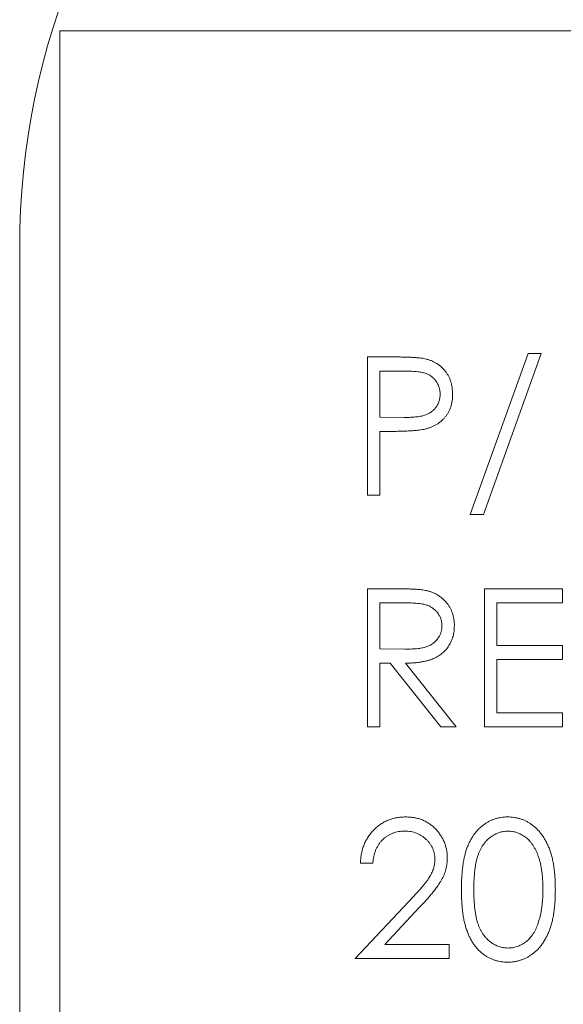
# Paper-space layout '_Back' of a CAD drawing. Units: millimetres. Extents: x -983 to 26, y -52 to 1931.
# Drawn here: x -126 to -117, y 113 to 130 of the extents above; entities that cross this region are included whole.
import ezdxf

# ---------------------------------------------------------------- set-up
doc = ezdxf.new("R2010")
doc.units = ezdxf.units.MM

psp = doc.layouts.new('_Back')

# ---------------------------------------------------------------- linework, layer by layer
at = {"color": 7, "linetype": 'Continuous', "lineweight": 15}
for p, q in [((-74.793, 129.592), (-125.593, 129.592)), ((-125.593, 129.592), (-125.593, 91.492)), ((-126.283, 125.857), (-126.283, 54.737)), ((-118.517, 121.256), (-117.521, 124.035)), ((-117.296, 124.035), (-118.292, 121.256)), ((-117.521, 124.035), (-117.296, 124.035)), ((-120.288, 121.592), (-120.288, 123.973)), ((-120.288, 123.973), (-119.821, 123.973)), ((-120.074, 123.729), (-120.074, 122.935)), ((-119.639, 123.729), (-120.074, 123.729)), ((-120.074, 122.935), (-119.657, 122.93)), ((-119.904, 122.691), (-120.074, 122.691)), ((-120.074, 122.691), (-120.074, 121.592)), ((-120.074, 121.592), (-120.288, 121.592)), ((-118.292, 121.256), (-118.517, 121.256)), ((-120.288, 117.598), (-120.288, 119.98)), ((-120.288, 119.98), (-119.811, 119.98)), ((-118.273, 119.98), (-116.93, 119.98)), ((-118.273, 117.598), (-118.273, 119.98)), ((-116.93, 119.98), (-116.93, 119.735)), ((-119.628, 119.735), (-120.074, 119.735)), ((-120.074, 119.735), (-120.074, 118.942)), ((-116.93, 119.735), (-118.059, 119.735)), ((-118.059, 119.735), (-118.059, 119.003)), ((-120.074, 118.942), (-119.638, 118.938)), ((-118.059, 119.003), (-116.93, 119.003)), ((-116.93, 119.003), (-116.93, 118.759)), ((-119.901, 118.697), (-120.074, 118.697)), ((-120.074, 118.697), (-120.074, 117.598)), ((-119.026, 117.598), (-119.901, 118.697)), ((-119.636, 118.697), (-118.762, 117.598)), ((-116.93, 118.759), (-118.059, 118.759)), ((-118.059, 118.759), (-118.059, 117.843)), ((-118.059, 117.843), (-116.93, 117.843)), ((-116.93, 117.843), (-116.93, 117.598)), ((-120.074, 117.598), (-120.288, 117.598)), ((-118.762, 117.598), (-119.026, 117.598)), ((-116.93, 117.598), (-118.273, 117.598)), ((-120.196, 115.253), (-120.41, 115.253)), ((-120.502, 113.605), (-119.578, 114.59)), ((-119.396, 114.485), (-119.992, 113.849)), ((-119.992, 113.849), (-118.884, 113.849)), ((-118.884, 113.849), (-118.884, 113.605)), ((-118.884, 113.605), (-120.502, 113.605))]:
    psp.add_line(p, q, dxfattribs=at)
psp.add_arc((-113.583, 125.857), 12.7, 90, 180, dxfattribs=at)
for points, knots in [([(-119.821, 123.973), (-119.789, 123.973), (-119.727, 123.973), (-119.639, 123.971), (-119.559, 123.969), (-119.487, 123.965), (-119.423, 123.96), (-119.368, 123.954), (-119.32, 123.947), (-119.292, 123.941), (-119.279, 123.938)], [0, 0, 0, 0, 0.176956, 0.339055, 0.486318, 0.618781, 0.735619, 0.838742, 0.926457, 1, 1, 1, 1]), ([(-119.279, 123.938), (-119.262, 123.933), (-119.23, 123.924), (-119.183, 123.906), (-119.138, 123.885), (-119.096, 123.861), (-119.056, 123.833), (-119.018, 123.802), (-118.983, 123.768), (-118.95, 123.73), (-118.92, 123.69), (-118.894, 123.646), (-118.872, 123.601), (-118.853, 123.552), (-118.84, 123.501), (-118.83, 123.448), (-118.824, 123.392), (-118.823, 123.354), (-118.823, 123.335)], [0, 0, 0, 0, 0.0624813, 0.1234904, 0.1834111, 0.2431532, 0.3021267, 0.3617097, 0.4218423, 0.4829319, 0.5445523, 0.6056807, 0.6676797, 0.7299844, 0.7945509, 0.8603456, 0.9289074, 1, 1, 1, 1]), ([(-119.036, 123.334), (-119.037, 123.353), (-119.039, 123.391), (-119.052, 123.447), (-119.073, 123.5), (-119.102, 123.55), (-119.138, 123.595), (-119.18, 123.634), (-119.227, 123.665), (-119.272, 123.686), (-119.311, 123.698), (-119.345, 123.707), (-119.383, 123.714), (-119.426, 123.719), (-119.473, 123.724), (-119.524, 123.727), (-119.58, 123.729), (-119.619, 123.729), (-119.639, 123.729)], [0, 0, 0, 0, 0.0700438, 0.1392383, 0.2081975, 0.2791734, 0.3499868, 0.4183538, 0.4876096, 0.5574111, 0.5953302, 0.6379641, 0.6859128, 0.7381852, 0.7961026, 0.8585165, 0.9266577, 1, 1, 1, 1]), ([(-119.657, 122.93), (-119.637, 122.93), (-119.598, 122.93), (-119.541, 122.933), (-119.488, 122.936), (-119.44, 122.941), (-119.396, 122.947), (-119.356, 122.954), (-119.32, 122.963), (-119.279, 122.976), (-119.232, 122.998), (-119.182, 123.029), (-119.139, 123.069), (-119.102, 123.114), (-119.073, 123.165), (-119.051, 123.219), (-119.039, 123.275), (-119.037, 123.314), (-119.036, 123.334)], [0, 0, 0, 0, 0.0725384, 0.1400338, 0.2024957, 0.2605751, 0.3132283, 0.3615832, 0.4048784, 0.4441274, 0.5163997, 0.5865067, 0.6550854, 0.7243838, 0.7939735, 0.8616377, 0.9301109, 1, 1, 1, 1]), ([(-118.823, 123.335), (-118.823, 123.315), (-118.823, 123.277), (-118.83, 123.221), (-118.839, 123.167), (-118.853, 123.116), (-118.871, 123.068), (-118.893, 123.022), (-118.919, 122.979), (-118.948, 122.939), (-118.981, 122.902), (-119.018, 122.868), (-119.057, 122.837), (-119.099, 122.809), (-119.145, 122.785), (-119.193, 122.763), (-119.244, 122.745), (-119.28, 122.735), (-119.298, 122.73)], [0, 0, 0, 0, 0.070119, 0.137192, 0.202016, 0.264631, 0.326117, 0.38601, 0.445812, 0.505298, 0.564633, 0.624283, 0.683902, 0.743953, 0.805388, 0.868388, 0.933084, 1, 1, 1, 1]), ([(-119.298, 122.73), (-119.313, 122.727), (-119.345, 122.72), (-119.399, 122.712), (-119.462, 122.706), (-119.533, 122.701), (-119.613, 122.697), (-119.702, 122.693), (-119.8, 122.691), (-119.868, 122.691), (-119.904, 122.691)], [0, 0, 0, 0, 0.075173, 0.164746, 0.268017, 0.385912, 0.517789, 0.663691, 0.824413, 1, 1, 1, 1]), ([(-119.811, 119.98), (-119.78, 119.98), (-119.719, 119.979), (-119.631, 119.978), (-119.552, 119.975), (-119.48, 119.972), (-119.417, 119.967), (-119.361, 119.962), (-119.314, 119.956), (-119.285, 119.95), (-119.272, 119.947)], [0, 0, 0, 0, 0.1762578, 0.3384344, 0.4848221, 0.6171576, 0.7346984, 0.8373852, 0.9263724, 1, 1, 1, 1]), ([(-119.272, 119.947), (-119.255, 119.943), (-119.22, 119.934), (-119.17, 119.916), (-119.123, 119.896), (-119.078, 119.871), (-119.036, 119.843), (-118.997, 119.811), (-118.959, 119.776), (-118.925, 119.738), (-118.893, 119.697), (-118.866, 119.653), (-118.843, 119.607), (-118.825, 119.558), (-118.81, 119.508), (-118.799, 119.455), (-118.793, 119.4), (-118.792, 119.362), (-118.792, 119.343)], [0, 0, 0, 0, 0.064217, 0.127064, 0.188745, 0.249132, 0.309453, 0.369827, 0.43065, 0.492352, 0.554072, 0.61569, 0.676798, 0.738439, 0.801317, 0.865185, 0.931641, 1, 1, 1, 1]), ([(-119.006, 119.343), (-119.007, 119.363), (-119.008, 119.4), (-119.021, 119.456), (-119.044, 119.508), (-119.074, 119.558), (-119.111, 119.602), (-119.154, 119.64), (-119.202, 119.672), (-119.247, 119.692), (-119.287, 119.704), (-119.322, 119.713), (-119.362, 119.72), (-119.406, 119.725), (-119.455, 119.73), (-119.509, 119.733), (-119.567, 119.735), (-119.607, 119.735), (-119.628, 119.735)], [0, 0, 0, 0, 0.068814, 0.136365, 0.204019, 0.273064, 0.342913, 0.410965, 0.479169, 0.549308, 0.587652, 0.630647, 0.678879, 0.731934, 0.791111, 0.855283, 0.925086, 1, 1, 1, 1]), ([(-119.638, 118.938), (-119.618, 118.938), (-119.578, 118.938), (-119.521, 118.941), (-119.468, 118.944), (-119.419, 118.949), (-119.374, 118.955), (-119.334, 118.963), (-119.297, 118.971), (-119.254, 118.985), (-119.206, 119.007), (-119.154, 119.039), (-119.11, 119.079), (-119.073, 119.124), (-119.043, 119.174), (-119.022, 119.228), (-119.008, 119.285), (-119.007, 119.324), (-119.006, 119.343)], [0, 0, 0, 0, 0.071668, 0.138913, 0.201185, 0.259124, 0.312255, 0.360682, 0.405086, 0.445102, 0.518778, 0.589462, 0.658462, 0.727283, 0.796322, 0.863175, 0.930949, 1, 1, 1, 1]), ([(-118.792, 119.343), (-118.793, 119.311), (-118.795, 119.249), (-118.813, 119.159), (-118.843, 119.076), (-118.884, 118.998), (-118.936, 118.928), (-118.999, 118.866), (-119.073, 118.815), (-119.141, 118.779), (-119.201, 118.756), (-119.251, 118.74), (-119.305, 118.728), (-119.363, 118.717), (-119.426, 118.708), (-119.492, 118.702), (-119.563, 118.698), (-119.611, 118.698), (-119.636, 118.697)], [0, 0, 0, 0, 0.07878, 0.153721, 0.226714, 0.299191, 0.37119, 0.443006, 0.516689, 0.593217, 0.633873, 0.676989, 0.7229, 0.771959, 0.824211, 0.879379, 0.937948, 1, 1, 1, 1]), ([(-120.41, 115.253), (-120.409, 115.282), (-120.406, 115.337), (-120.393, 115.418), (-120.375, 115.496), (-120.349, 115.569), (-120.317, 115.639), (-120.278, 115.705), (-120.232, 115.767), (-120.181, 115.824), (-120.124, 115.877), (-120.064, 115.922), (-120, 115.961), (-119.933, 115.993), (-119.863, 116.017), (-119.789, 116.035), (-119.712, 116.045), (-119.66, 116.046), (-119.634, 116.047)], [0, 0, 0, 0, 0.068791, 0.135103, 0.198979, 0.261904, 0.323495, 0.385195, 0.446969, 0.509765, 0.572251, 0.633405, 0.693251, 0.752583, 0.812579, 0.873275, 0.93555, 1, 1, 1, 1]), ([(-119.634, 116.047), (-119.607, 116.046), (-119.556, 116.045), (-119.481, 116.035), (-119.41, 116.019), (-119.342, 115.996), (-119.279, 115.966), (-119.22, 115.929), (-119.163, 115.887), (-119.112, 115.837), (-119.066, 115.784), (-119.026, 115.727), (-118.991, 115.668), (-118.963, 115.607), (-118.941, 115.543), (-118.925, 115.477), (-118.916, 115.409), (-118.915, 115.363), (-118.914, 115.339)], [0, 0, 0, 0, 0.069475, 0.136517, 0.200789, 0.26383, 0.325735, 0.387291, 0.449509, 0.512968, 0.576275, 0.63758, 0.697903, 0.757172, 0.816599, 0.876653, 0.93729, 1, 1, 1, 1]), ([(-118.67, 114.794), (-118.67, 114.833), (-118.669, 114.907), (-118.664, 115.015), (-118.656, 115.116), (-118.645, 115.211), (-118.632, 115.299), (-118.614, 115.38), (-118.594, 115.454), (-118.571, 115.523), (-118.544, 115.586), (-118.515, 115.645), (-118.483, 115.699), (-118.449, 115.75), (-118.412, 115.797), (-118.373, 115.84), (-118.33, 115.879), (-118.286, 115.914), (-118.239, 115.945), (-118.191, 115.973), (-118.141, 115.996), (-118.09, 116.014), (-118.038, 116.029), (-117.985, 116.04), (-117.93, 116.046), (-117.893, 116.047), (-117.874, 116.047)], [0, 0, 0, 0, 0.068595, 0.133246, 0.194313, 0.251279, 0.304513, 0.354235, 0.400481, 0.443411, 0.484015, 0.523252, 0.561042, 0.5979, 0.633518, 0.668314, 0.702496, 0.736685, 0.770293, 0.803437, 0.835913, 0.86846, 0.900847, 0.933467, 0.966258, 1, 1, 1, 1]), ([(-117.874, 116.047), (-117.855, 116.047), (-117.817, 116.046), (-117.762, 116.04), (-117.707, 116.029), (-117.654, 116.014), (-117.602, 115.996), (-117.552, 115.973), (-117.503, 115.946), (-117.456, 115.914), (-117.41, 115.878), (-117.367, 115.838), (-117.326, 115.794), (-117.288, 115.746), (-117.252, 115.694), (-117.219, 115.637), (-117.188, 115.576), (-117.159, 115.512), (-117.134, 115.441), (-117.112, 115.366), (-117.093, 115.285), (-117.078, 115.198), (-117.066, 115.105), (-117.058, 115.006), (-117.053, 114.902), (-117.052, 114.831), (-117.052, 114.794)], [0, 0, 0, 0, 0.033788, 0.067194, 0.099862, 0.132567, 0.165151, 0.197913, 0.231319, 0.265083, 0.299255, 0.334399, 0.369943, 0.406284, 0.444064, 0.482998, 0.523354, 0.565537, 0.609613, 0.656391, 0.705885, 0.758325, 0.813832, 0.872795, 0.934722, 1, 1, 1, 1]), ([(-119.645, 115.803), (-119.663, 115.802), (-119.7, 115.801), (-119.753, 115.795), (-119.805, 115.783), (-119.853, 115.767), (-119.9, 115.747), (-119.944, 115.722), (-119.986, 115.693), (-120.025, 115.659), (-120.061, 115.621), (-120.092, 115.579), (-120.12, 115.534), (-120.144, 115.485), (-120.164, 115.432), (-120.179, 115.376), (-120.19, 115.316), (-120.194, 115.274), (-120.196, 115.253)], [0, 0, 0, 0, 0.064439, 0.126547, 0.186887, 0.245878, 0.304041, 0.362191, 0.420976, 0.48066, 0.5406, 0.600689, 0.661936, 0.724443, 0.789038, 0.856314, 0.926352, 1, 1, 1, 1]), ([(-119.128, 115.32), (-119.128, 115.336), (-119.129, 115.368), (-119.137, 115.415), (-119.148, 115.461), (-119.164, 115.504), (-119.186, 115.546), (-119.212, 115.586), (-119.242, 115.625), (-119.277, 115.661), (-119.316, 115.694), (-119.356, 115.723), (-119.399, 115.748), (-119.444, 115.768), (-119.491, 115.784), (-119.54, 115.795), (-119.592, 115.801), (-119.627, 115.802), (-119.645, 115.803)], [0, 0, 0, 0, 0.061965, 0.122122, 0.180988, 0.239933, 0.299906, 0.359989, 0.421776, 0.486576, 0.551535, 0.615018, 0.677259, 0.73973, 0.80305, 0.866495, 0.931973, 1, 1, 1, 1]), ([(-117.867, 115.803), (-117.893, 115.801), (-117.946, 115.799), (-118.024, 115.779), (-118.098, 115.745), (-118.158, 115.708), (-118.203, 115.672), (-118.235, 115.641), (-118.265, 115.607), (-118.293, 115.57), (-118.319, 115.531), (-118.343, 115.488), (-118.364, 115.442), (-118.384, 115.392), (-118.401, 115.338), (-118.416, 115.278), (-118.429, 115.213), (-118.438, 115.141), (-118.447, 115.063), (-118.452, 114.979), (-118.456, 114.889), (-118.456, 114.827), (-118.456, 114.795)], [0, 0, 0, 0, 0.060387, 0.120883, 0.182755, 0.247811, 0.281299, 0.315088, 0.349702, 0.384857, 0.420966, 0.458511, 0.497175, 0.537602, 0.580503, 0.627468, 0.678388, 0.733983, 0.793747, 0.857714, 0.926698, 1, 1, 1, 1]), ([(-117.266, 114.795), (-117.266, 114.824), (-117.267, 114.88), (-117.27, 114.962), (-117.277, 115.04), (-117.285, 115.114), (-117.297, 115.184), (-117.309, 115.25), (-117.327, 115.312), (-117.345, 115.37), (-117.366, 115.425), (-117.389, 115.475), (-117.414, 115.522), (-117.44, 115.565), (-117.469, 115.604), (-117.5, 115.64), (-117.532, 115.671), (-117.578, 115.708), (-117.637, 115.745), (-117.711, 115.779), (-117.789, 115.799), (-117.841, 115.801), (-117.867, 115.803)], [0, 0, 0, 0, 0.0656812, 0.1284865, 0.1881751, 0.2451061, 0.2994484, 0.3508229, 0.3999417, 0.4466717, 0.4912545, 0.5333763, 0.5738528, 0.6125263, 0.6495971, 0.685532, 0.7201058, 0.7538377, 0.8189254, 0.8804935, 0.9403113, 1, 1, 1, 1]), ([(-119.578, 114.59), (-119.556, 114.614), (-119.513, 114.659), (-119.451, 114.725), (-119.397, 114.786), (-119.348, 114.842), (-119.306, 114.894), (-119.268, 114.94), (-119.238, 114.983), (-119.206, 115.033), (-119.174, 115.093), (-119.147, 115.167), (-119.131, 115.243), (-119.129, 115.294), (-119.128, 115.32)], [0, 0, 0, 0, 0.110803, 0.212829, 0.306101, 0.390647, 0.466924, 0.534481, 0.593587, 0.644557, 0.7362, 0.825024, 0.911986, 1, 1, 1, 1]), ([(-118.914, 115.339), (-118.915, 115.306), (-118.918, 115.24), (-118.937, 115.144), (-118.968, 115.05), (-119.004, 114.975), (-119.041, 114.914), (-119.075, 114.864), (-119.114, 114.81), (-119.159, 114.753), (-119.21, 114.691), (-119.267, 114.625), (-119.329, 114.556), (-119.373, 114.509), (-119.396, 114.485)], [0, 0, 0, 0, 0.098702, 0.195672, 0.292422, 0.391343, 0.444462, 0.504229, 0.570352, 0.642546, 0.722288, 0.807921, 0.90047, 1, 1, 1, 1]), ([(-117.874, 113.544), (-117.893, 113.544), (-117.93, 113.545), (-117.985, 113.551), (-118.038, 113.561), (-118.09, 113.576), (-118.141, 113.594), (-118.19, 113.617), (-118.237, 113.644), (-118.284, 113.674), (-118.328, 113.709), (-118.37, 113.748), (-118.41, 113.791), (-118.446, 113.838), (-118.481, 113.889), (-118.513, 113.944), (-118.542, 114.003), (-118.569, 114.067), (-118.593, 114.136), (-118.614, 114.211), (-118.631, 114.292), (-118.645, 114.38), (-118.657, 114.475), (-118.664, 114.575), (-118.669, 114.683), (-118.67, 114.757), (-118.67, 114.794)], [0, 0, 0, 0, 0.0337871, 0.0666217, 0.0992849, 0.1313612, 0.1635852, 0.1961039, 0.2289023, 0.2621581, 0.2959912, 0.3302178, 0.3650598, 0.4009507, 0.4376204, 0.4757075, 0.5153807, 0.5564135, 0.5997648, 0.6464242, 0.6964314, 0.7497815, 0.8065733, 0.8674355, 0.9318868, 1, 1, 1, 1]), ([(-118.456, 114.795), (-118.456, 114.764), (-118.456, 114.702), (-118.452, 114.612), (-118.446, 114.528), (-118.439, 114.451), (-118.428, 114.379), (-118.416, 114.313), (-118.402, 114.254), (-118.384, 114.199), (-118.364, 114.15), (-118.343, 114.104), (-118.32, 114.061), (-118.294, 114.021), (-118.266, 113.984), (-118.236, 113.95), (-118.203, 113.92), (-118.158, 113.883), (-118.098, 113.845), (-118.023, 113.812), (-117.945, 113.792), (-117.893, 113.789), (-117.867, 113.788)], [0, 0, 0, 0, 0.072951, 0.141584, 0.205926, 0.265301, 0.320597, 0.371817, 0.41879, 0.461699, 0.502134, 0.540804, 0.578181, 0.614297, 0.649678, 0.684299, 0.718359, 0.752081, 0.817652, 0.879722, 0.939966, 1, 1, 1, 1]), ([(-117.052, 114.794), (-117.052, 114.758), (-117.053, 114.687), (-117.058, 114.583), (-117.067, 114.485), (-117.078, 114.393), (-117.093, 114.306), (-117.112, 114.226), (-117.132, 114.15), (-117.158, 114.081), (-117.186, 114.016), (-117.217, 113.956), (-117.25, 113.899), (-117.286, 113.847), (-117.324, 113.798), (-117.365, 113.754), (-117.408, 113.714), (-117.454, 113.678), (-117.502, 113.647), (-117.551, 113.619), (-117.602, 113.596), (-117.654, 113.577), (-117.707, 113.562), (-117.761, 113.552), (-117.817, 113.544), (-117.855, 113.544), (-117.874, 113.544)], [0, 0, 0, 0, 0.0650633, 0.1267732, 0.1855158, 0.2407647, 0.2929798, 0.3422504, 0.3889193, 0.4327757, 0.4746284, 0.5147747, 0.5536059, 0.5914264, 0.6280281, 0.6638036, 0.6989843, 0.7335915, 0.7676285, 0.8012083, 0.8342638, 0.8669807, 0.8997197, 0.9327019, 0.9661759, 1, 1, 1, 1]), ([(-117.356, 114.197), (-117.349, 114.218), (-117.334, 114.261), (-117.315, 114.328), (-117.3, 114.398), (-117.287, 114.471), (-117.278, 114.548), (-117.271, 114.627), (-117.266, 114.71), (-117.266, 114.767), (-117.266, 114.795)], [0, 0, 0, 0, 0.110588, 0.224542, 0.342503, 0.464324, 0.590756, 0.722227, 0.858843, 1, 1, 1, 1]), ([(-117.867, 113.788), (-117.84, 113.789), (-117.788, 113.791), (-117.711, 113.812), (-117.636, 113.844), (-117.577, 113.881), (-117.533, 113.917), (-117.501, 113.947), (-117.472, 113.981), (-117.444, 114.018), (-117.418, 114.058), (-117.395, 114.101), (-117.374, 114.148), (-117.362, 114.18), (-117.356, 114.197)], [0, 0, 0, 0, 0.112813, 0.225394, 0.339595, 0.459675, 0.521735, 0.583926, 0.648174, 0.713881, 0.781004, 0.851451, 0.924051, 1, 1, 1, 1])]:
    psp.add_open_spline(points, degree=3, knots=knots, dxfattribs=at)

doc.saveas('drawing.dxf')
